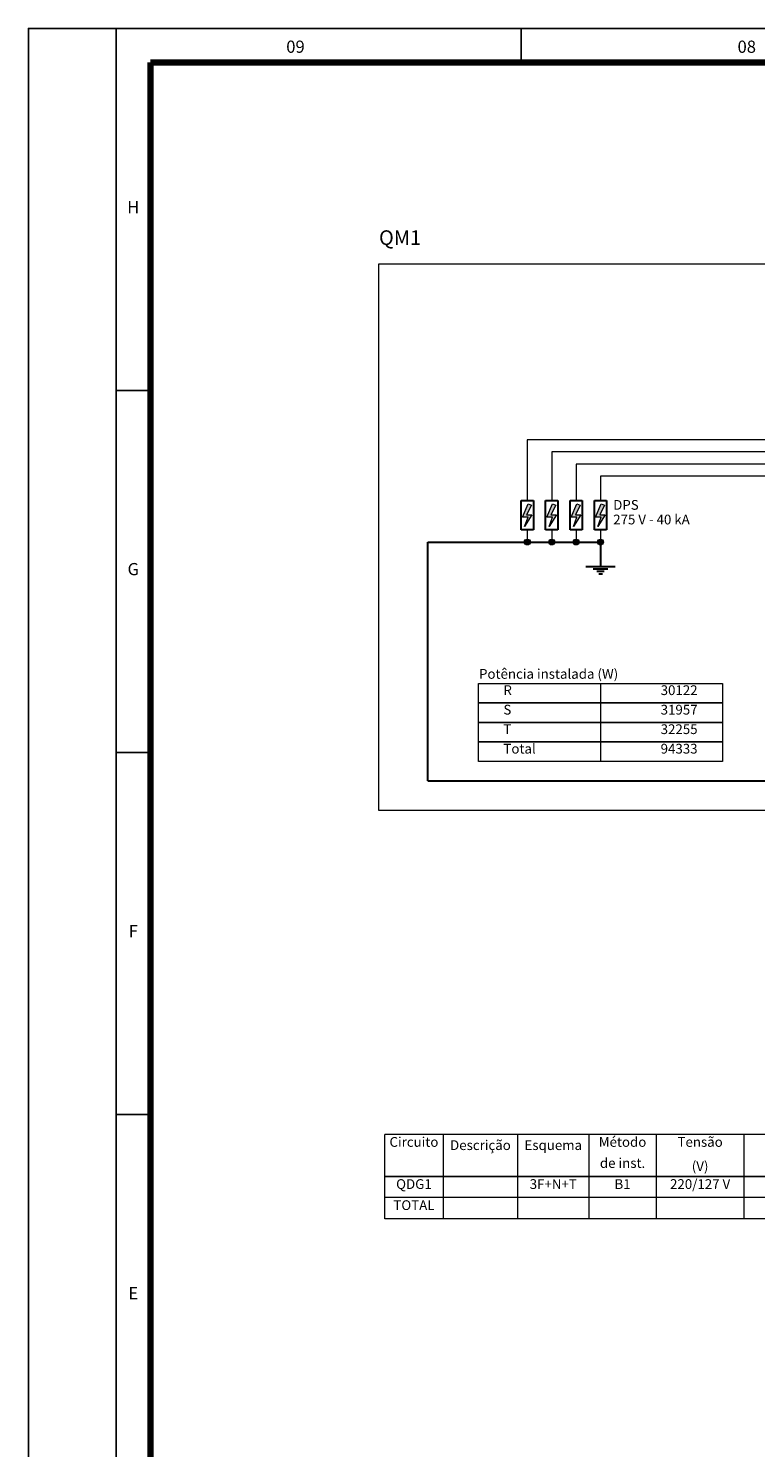
# Model space of a CAD drawing. Extents: x 5066 to 10395, y -3217 to -1351.
# Drawn here: x 9819 to 9834, y -3174 to -3145 of the extents above; entities that cross this region are included whole.
import ezdxf
from ezdxf.enums import TextEntityAlignment as Align

# ---------------------------------------------------------------- set-up
doc = ezdxf.new("R2010")
doc.units = 0
doc.header["$MEASUREMENT"] = 0
doc.linetypes.add('NULL', pattern=[0])
for name, color, linetype, lineweight in [('DI-Disjuntor', 3, 'CONTINUOUS', 30), ('DI-Fios', 3, 'CONTINUOUS', 30), ('DI-Linhas do diagrama', 3, 'CONTINUOUS', 20), ('DI-Pontilhado', 3, 'CONTINUOUS', 20), ('DI-Tabelas', 7, 'CONTINUOUS', 13), ('DI-Textos do diagrama', 2, 'CONTINUOUS', 20), ('DI-Títulos', 3, 'CONTINUOUS', 9)]:
    doc.layers.add(name, color=color, linetype=linetype, lineweight=lineweight)
doc.layers.add('Prancha', color=1, linetype='CONTINUOUS')
doc.styles.add('Arial', font='arial.ttf')
doc.styles.add('SWIS', font='swisse.ttf')

# ---------------------------------------------------------------- blocks, each defined once
blk = doc.blocks.new('FOLHA A1')
at = {"layer": 'Prancha', "color": 1}
for p, q in [((-84.1, 0), (-84.1, 59.4)), ((-82.3, 0), (-82.3, 59.4)), ((-81.6, 59.4), (-82.3, 59.4)), ((-81.6, 51.975), (-82.3, 51.975)), ((-81.6, 44.55), (-82.3, 44.55)), ((-81.6, 37.125), (-82.3, 37.125))]:
    blk.add_line(p, q, dxfattribs=at)
at = {"layer": 'Prancha', "color": 2}
blk.add_line((-74, 58.7), (-74, 59.4), dxfattribs=at)
at = {"layer": 'Prancha', "color": 4, "lineweight": 100}
for p in [(-0.7, 58.7), (-81.6, 0.7)]:
    blk.add_line(p, (-81.6, 58.7), dxfattribs=at)
at = {"layer": 'Prancha', "color": 1}
blk.add_lwpolyline([(-84.1, 0), (0, 0), (0, 59.4), (-84.1, 59.4)], close=True, dxfattribs=at)
at = {"layer": 'Prancha', "color": 1, "style": 'SWIS'}
for s, p in [('09', (-78.625, 58.821)), ('08', (-69.375, 58.821)), ('H', (-81.95, 55.532)), ('G', (-81.95, 48.107)), ('F', (-81.95, 40.682)), ('E', (-81.95, 33.257))]:
    blk.add_text(s, height=0.25, dxfattribs=at).set_placement(p, align=Align.BOTTOM_CENTER)

msp = doc.modelspace()

# ---------------------------------------------------------------- hatches: boundary and pattern name
at = {"layer": 'DI-Linhas do diagrama', "linetype": 'Continuous'}
for points in [[(9828.967, -3155.477), (9828.967, -3155.471), (9828.967, -3155.466), (9828.965, -3155.461), (9828.964, -3155.456), (9828.962, -3155.451), (9828.959, -3155.447), (9828.957, -3155.442), (9828.953, -3155.438), (9828.95, -3155.434), (9828.946, -3155.431), (9828.942, -3155.428), (9828.937, -3155.425), (9828.933, -3155.422), (9828.928, -3155.42), (9828.923, -3155.419), (9828.918, -3155.418), (9828.913, -3155.417), (9828.907, -3155.417), (9828.902, -3155.417), (9828.897, -3155.418), (9828.892, -3155.419), (9828.887, -3155.42), (9828.882, -3155.422), (9828.877, -3155.425), (9828.873, -3155.428), (9828.869, -3155.431), (9828.865, -3155.434), (9828.861, -3155.438), (9828.858, -3155.442), (9828.855, -3155.447), (9828.853, -3155.451), (9828.851, -3155.456), (9828.85, -3155.461), (9828.848, -3155.466), (9828.848, -3155.471), (9828.847, -3155.477), (9828.848, -3155.482), (9828.848, -3155.487), (9828.85, -3155.492), (9828.851, -3155.497), (9828.853, -3155.502), (9828.855, -3155.507), (9828.858, -3155.511), (9828.861, -3155.515), (9828.865, -3155.519), (9828.869, -3155.523), (9828.873, -3155.526), (9828.877, -3155.529), (9828.882, -3155.531), (9828.887, -3155.533), (9828.892, -3155.535), (9828.897, -3155.536), (9828.902, -3155.536), (9828.907, -3155.537), (9828.913, -3155.536), (9828.918, -3155.536), (9828.923, -3155.535), (9828.928, -3155.533), (9828.933, -3155.531), (9828.937, -3155.529), (9828.942, -3155.526), (9828.946, -3155.523), (9828.95, -3155.519), (9828.953, -3155.515), (9828.957, -3155.511), (9828.959, -3155.507), (9828.962, -3155.502), (9828.964, -3155.497), (9828.965, -3155.492), (9828.967, -3155.487), (9828.967, -3155.482)], [(9829.467, -3155.477), (9829.467, -3155.471), (9829.467, -3155.466), (9829.465, -3155.461), (9829.464, -3155.456), (9829.462, -3155.451), (9829.459, -3155.447), (9829.457, -3155.442), (9829.453, -3155.438), (9829.45, -3155.434), (9829.446, -3155.431), (9829.442, -3155.428), (9829.437, -3155.425), (9829.433, -3155.422), (9829.428, -3155.42), (9829.423, -3155.419), (9829.418, -3155.418), (9829.413, -3155.417), (9829.407, -3155.417), (9829.402, -3155.417), (9829.397, -3155.418), (9829.392, -3155.419), (9829.387, -3155.42), (9829.382, -3155.422), (9829.377, -3155.425), (9829.373, -3155.428), (9829.369, -3155.431), (9829.365, -3155.434), (9829.361, -3155.438), (9829.358, -3155.442), (9829.355, -3155.447), (9829.353, -3155.451), (9829.351, -3155.456), (9829.35, -3155.461), (9829.348, -3155.466), (9829.348, -3155.471), (9829.347, -3155.477), (9829.348, -3155.482), (9829.348, -3155.487), (9829.35, -3155.492), (9829.351, -3155.497), (9829.353, -3155.502), (9829.355, -3155.507), (9829.358, -3155.511), (9829.361, -3155.515), (9829.365, -3155.519), (9829.369, -3155.523), (9829.373, -3155.526), (9829.377, -3155.529), (9829.382, -3155.531), (9829.387, -3155.533), (9829.392, -3155.535), (9829.397, -3155.536), (9829.402, -3155.536), (9829.407, -3155.537), (9829.413, -3155.536), (9829.418, -3155.536), (9829.423, -3155.535), (9829.428, -3155.533), (9829.433, -3155.531), (9829.437, -3155.529), (9829.442, -3155.526), (9829.446, -3155.523), (9829.45, -3155.519), (9829.453, -3155.515), (9829.457, -3155.511), (9829.459, -3155.507), (9829.462, -3155.502), (9829.464, -3155.497), (9829.465, -3155.492), (9829.467, -3155.487), (9829.467, -3155.482)], [(9829.967, -3155.477), (9829.967, -3155.471), (9829.967, -3155.466), (9829.965, -3155.461), (9829.964, -3155.456), (9829.962, -3155.451), (9829.959, -3155.447), (9829.957, -3155.442), (9829.953, -3155.438), (9829.95, -3155.434), (9829.946, -3155.431), (9829.942, -3155.428), (9829.937, -3155.425), (9829.933, -3155.422), (9829.928, -3155.42), (9829.923, -3155.419), (9829.918, -3155.418), (9829.913, -3155.417), (9829.907, -3155.417), (9829.902, -3155.417), (9829.897, -3155.418), (9829.892, -3155.419), (9829.887, -3155.42), (9829.882, -3155.422), (9829.877, -3155.425), (9829.873, -3155.428), (9829.869, -3155.431), (9829.865, -3155.434), (9829.861, -3155.438), (9829.858, -3155.442), (9829.855, -3155.447), (9829.853, -3155.451), (9829.851, -3155.456), (9829.85, -3155.461), (9829.848, -3155.466), (9829.848, -3155.471), (9829.847, -3155.477), (9829.848, -3155.482), (9829.848, -3155.487), (9829.85, -3155.492), (9829.851, -3155.497), (9829.853, -3155.502), (9829.855, -3155.507), (9829.858, -3155.511), (9829.861, -3155.515), (9829.865, -3155.519), (9829.869, -3155.523), (9829.873, -3155.526), (9829.877, -3155.529), (9829.882, -3155.531), (9829.887, -3155.533), (9829.892, -3155.535), (9829.897, -3155.536), (9829.902, -3155.536), (9829.907, -3155.537), (9829.913, -3155.536), (9829.918, -3155.536), (9829.923, -3155.535), (9829.928, -3155.533), (9829.933, -3155.531), (9829.937, -3155.529), (9829.942, -3155.526), (9829.946, -3155.523), (9829.95, -3155.519), (9829.953, -3155.515), (9829.957, -3155.511), (9829.959, -3155.507), (9829.962, -3155.502), (9829.964, -3155.497), (9829.965, -3155.492), (9829.967, -3155.487), (9829.967, -3155.482)], [(9830.467, -3155.477), (9830.467, -3155.471), (9830.467, -3155.466), (9830.465, -3155.461), (9830.464, -3155.456), (9830.462, -3155.451), (9830.459, -3155.447), (9830.457, -3155.442), (9830.453, -3155.438), (9830.45, -3155.434), (9830.446, -3155.431), (9830.442, -3155.428), (9830.437, -3155.425), (9830.433, -3155.422), (9830.428, -3155.42), (9830.423, -3155.419), (9830.418, -3155.418), (9830.413, -3155.417), (9830.407, -3155.417), (9830.402, -3155.417), (9830.397, -3155.418), (9830.392, -3155.419), (9830.387, -3155.42), (9830.382, -3155.422), (9830.377, -3155.425), (9830.373, -3155.428), (9830.369, -3155.431), (9830.365, -3155.434), (9830.361, -3155.438), (9830.358, -3155.442), (9830.355, -3155.447), (9830.353, -3155.451), (9830.351, -3155.456), (9830.35, -3155.461), (9830.348, -3155.466), (9830.348, -3155.471), (9830.347, -3155.477), (9830.348, -3155.482), (9830.348, -3155.487), (9830.35, -3155.492), (9830.351, -3155.497), (9830.353, -3155.502), (9830.355, -3155.507), (9830.358, -3155.511), (9830.361, -3155.515), (9830.365, -3155.519), (9830.369, -3155.523), (9830.373, -3155.526), (9830.377, -3155.529), (9830.382, -3155.531), (9830.387, -3155.533), (9830.392, -3155.535), (9830.397, -3155.536), (9830.402, -3155.536), (9830.407, -3155.537), (9830.413, -3155.536), (9830.418, -3155.536), (9830.423, -3155.535), (9830.428, -3155.533), (9830.433, -3155.531), (9830.437, -3155.529), (9830.442, -3155.526), (9830.446, -3155.523), (9830.45, -3155.519), (9830.453, -3155.515), (9830.457, -3155.511), (9830.459, -3155.507), (9830.462, -3155.502), (9830.464, -3155.497), (9830.465, -3155.492), (9830.467, -3155.487), (9830.467, -3155.482)]]:
    msp.add_hatch(color=7, dxfattribs=at).paths.add_polyline_path(points)
at = {"layer": 'DI-Textos do diagrama', "linetype": 'Continuous'}
for points in [[(9828.992, -3154.723), (9828.892, -3154.921), (9829.002, -3154.921), (9828.852, -3155.161), (9828.922, -3154.969), (9828.807, -3154.969), (9828.922, -3154.693)], [(9829.492, -3154.723), (9829.392, -3154.921), (9829.502, -3154.921), (9829.352, -3155.161), (9829.422, -3154.969), (9829.307, -3154.969), (9829.422, -3154.693)], [(9829.992, -3154.723), (9829.892, -3154.921), (9830.002, -3154.921), (9829.852, -3155.161), (9829.922, -3154.969), (9829.807, -3154.969), (9829.922, -3154.693)], [(9830.492, -3154.723), (9830.392, -3154.921), (9830.502, -3154.921), (9830.352, -3155.161), (9830.422, -3154.969), (9830.307, -3154.969), (9830.422, -3154.693)]]:
    msp.add_hatch(color=7, dxfattribs=at).paths.add_polyline_path(points)

# ---------------------------------------------------------------- linework, layer by layer
at = {"layer": 'DI-Disjuntor'}
for p, q in [((9828.782, -3154.627), (9829.032, -3154.627)), ((9828.782, -3155.227), (9828.782, -3154.627)), ((9829.032, -3154.627), (9829.032, -3155.227)), ((9829.282, -3154.627), (9829.532, -3154.627)), ((9829.282, -3155.227), (9829.282, -3154.627)), ((9829.532, -3154.627), (9829.532, -3155.227)), ((9829.782, -3154.627), (9830.032, -3154.627)), ((9829.782, -3155.227), (9829.782, -3154.627)), ((9830.032, -3154.627), (9830.032, -3155.227)), ((9830.282, -3154.627), (9830.532, -3154.627)), ((9830.282, -3155.227), (9830.282, -3154.627)), ((9830.532, -3154.627), (9830.532, -3155.227)), ((9829.032, -3155.227), (9828.782, -3155.227)), ((9829.532, -3155.227), (9829.282, -3155.227)), ((9830.032, -3155.227), (9829.782, -3155.227)), ((9830.532, -3155.227), (9830.282, -3155.227))]:
    msp.add_line(p, q, dxfattribs=at)
at = {"layer": 'DI-Fios'}
for p, q in [((9826.87, -3155.477), (9830.407, -3155.477)), ((9826.87, -3160.377), (9826.87, -3155.477)), ((9830.407, -3155.477), (9830.407, -3155.977)), ((9830.107, -3155.977), (9830.707, -3155.977)), ((9830.257, -3156.027), (9830.557, -3156.027)), ((9830.332, -3156.077), (9830.482, -3156.077)), ((9830.37, -3156.127), (9830.445, -3156.127)), ((9826.87, -3160.377), (9843.107, -3160.377))]:
    msp.add_line(p, q, dxfattribs=at)
at = {"layer": 'DI-Linhas do diagrama'}
for p, q in [((9836.407, -3153.377), (9828.907, -3153.377)), ((9828.907, -3153.377), (9828.907, -3154.627)), ((9835.907, -3153.627), (9829.407, -3153.627)), ((9829.407, -3153.627), (9829.407, -3154.627)), ((9835.407, -3153.877), (9829.907, -3153.877)), ((9829.907, -3153.877), (9829.907, -3154.627)), ((9834.907, -3154.127), (9830.407, -3154.127)), ((9830.407, -3154.127), (9830.407, -3154.627)), ((9828.907, -3155.227), (9828.907, -3155.477)), ((9829.407, -3155.227), (9829.407, -3155.477)), ((9829.907, -3155.227), (9829.907, -3155.477)), ((9830.407, -3155.227), (9830.407, -3155.477)), ((9827.907, -3158.377), (9832.907, -3158.377)), ((9827.907, -3158.777), (9827.907, -3158.377)), ((9830.407, -3158.377), (9830.407, -3158.777)), ((9832.907, -3158.377), (9832.907, -3158.777)), ((9832.907, -3158.777), (9827.907, -3158.777)), ((9827.907, -3158.777), (9832.907, -3158.777)), ((9827.907, -3159.177), (9827.907, -3158.777)), ((9830.407, -3158.777), (9830.407, -3159.177)), ((9832.907, -3158.777), (9832.907, -3159.177)), ((9832.907, -3159.177), (9827.907, -3159.177)), ((9827.907, -3159.177), (9832.907, -3159.177)), ((9827.907, -3159.577), (9827.907, -3159.177)), ((9830.407, -3159.177), (9830.407, -3159.577)), ((9832.907, -3159.177), (9832.907, -3159.577)), ((9832.907, -3159.577), (9827.907, -3159.577)), ((9827.907, -3159.577), (9832.907, -3159.577)), ((9827.907, -3159.977), (9827.907, -3159.577)), ((9830.407, -3159.577), (9830.407, -3159.977)), ((9832.907, -3159.577), (9832.907, -3159.977)), ((9832.907, -3159.977), (9827.907, -3159.977))]:
    msp.add_line(p, q, dxfattribs=at)
for centre in [(9828.907, -3155.477), (9828.907, -3155.477), (9829.407, -3155.477), (9829.407, -3155.477), (9829.907, -3155.477), (9829.907, -3155.477), (9830.407, -3155.477), (9830.407, -3155.477)]:
    msp.add_circle(centre, 0.06, dxfattribs=at)
at = {"layer": 'DI-Pontilhado'}
for p, q in [((9848.425, -3149.777), (9825.857, -3149.777)), ((9825.857, -3149.777), (9825.857, -3160.977)), ((9825.857, -3160.977), (9848.425, -3160.977))]:
    msp.add_line(p, q, dxfattribs=at)
at = {"layer": 'DI-Tabelas'}
for p, q in [((9850.98, -3167.626), (9825.983, -3167.626)), ((9825.983, -3168.058), (9825.983, -3167.626)), ((9827.183, -3167.626), (9827.183, -3168.058)), ((9828.709, -3167.626), (9828.709, -3168.058)), ((9830.168, -3167.626), (9830.168, -3168.058)), ((9831.551, -3167.626), (9831.551, -3168.058)), ((9833.347, -3167.626), (9833.347, -3168.058)), ((9825.983, -3168.49), (9825.983, -3168.058)), ((9827.183, -3168.058), (9827.183, -3168.49)), ((9828.709, -3168.058), (9828.709, -3168.49)), ((9830.168, -3168.058), (9830.168, -3168.49)), ((9831.551, -3168.058), (9831.551, -3168.49)), ((9833.347, -3168.058), (9833.347, -3168.49)), ((9827.183, -3168.49), (9825.983, -3168.49)), ((9825.983, -3168.922), (9825.983, -3168.49)), ((9825.983, -3168.49), (9827.183, -3168.49)), ((9828.709, -3168.49), (9827.183, -3168.49)), ((9827.183, -3168.49), (9827.183, -3168.922)), ((9827.183, -3168.49), (9828.709, -3168.49)), ((9830.168, -3168.49), (9828.709, -3168.49)), ((9828.709, -3168.49), (9828.709, -3168.922)), ((9828.709, -3168.49), (9830.168, -3168.49)), ((9831.551, -3168.49), (9830.168, -3168.49)), ((9830.168, -3168.49), (9830.168, -3168.922)), ((9830.168, -3168.49), (9831.551, -3168.49)), ((9833.347, -3168.49), (9831.551, -3168.49)), ((9831.551, -3168.49), (9831.551, -3168.922)), ((9831.551, -3168.49), (9833.347, -3168.49)), ((9835.04, -3168.49), (9833.347, -3168.49)), ((9833.347, -3168.49), (9833.347, -3168.922)), ((9833.347, -3168.49), (9835.04, -3168.49)), ((9827.183, -3168.922), (9825.983, -3168.922)), ((9825.983, -3169.354), (9825.983, -3168.922)), ((9828.709, -3168.922), (9827.183, -3168.922)), ((9827.183, -3168.922), (9827.183, -3169.354)), ((9830.168, -3168.922), (9828.709, -3168.922)), ((9828.709, -3168.922), (9828.709, -3169.354)), ((9831.551, -3168.922), (9830.168, -3168.922)), ((9830.168, -3168.922), (9830.168, -3169.354)), ((9833.347, -3168.922), (9831.551, -3168.922)), ((9831.551, -3168.922), (9831.551, -3169.354)), ((9835.04, -3168.922), (9833.347, -3168.922)), ((9833.347, -3168.922), (9833.347, -3169.354)), ((9827.183, -3169.354), (9825.983, -3169.354)), ((9828.709, -3169.354), (9827.183, -3169.354)), ((9830.168, -3169.354), (9828.709, -3169.354)), ((9831.551, -3169.354), (9830.168, -3169.354)), ((9833.347, -3169.354), (9831.551, -3169.354)), ((9835.04, -3169.354), (9833.347, -3169.354))]:
    msp.add_line(p, q, dxfattribs=at)
at = {"layer": 'DI-Textos do diagrama'}
for points in [[(9828.992, -3154.723), (9828.892, -3154.921), (9829.002, -3154.921), (9828.852, -3155.161), (9828.922, -3154.969), (9828.807, -3154.969), (9828.922, -3154.693), (9828.992, -3154.723)], [(9829.492, -3154.723), (9829.392, -3154.921), (9829.502, -3154.921), (9829.352, -3155.161), (9829.422, -3154.969), (9829.307, -3154.969), (9829.422, -3154.693), (9829.492, -3154.723)], [(9829.992, -3154.723), (9829.892, -3154.921), (9830.002, -3154.921), (9829.852, -3155.161), (9829.922, -3154.969), (9829.807, -3154.969), (9829.922, -3154.693), (9829.992, -3154.723)], [(9830.492, -3154.723), (9830.392, -3154.921), (9830.502, -3154.921), (9830.352, -3155.161), (9830.422, -3154.969), (9830.307, -3154.969), (9830.422, -3154.693), (9830.492, -3154.723)]]:
    msp.add_lwpolyline(points, dxfattribs=at)

# ---------------------------------------------------------------- block references
at = {"layer": 'Prancha'}
msp.add_blockref('FOLHA A1', (9902.78, -3204.342), dxfattribs=at)

# ---------------------------------------------------------------- texts
at = {"layer": 'DI-Tabelas', "linetype": 'NULL', "char_height": 0.2, "attachment_point": 8, "line_spacing_factor": 0.6, "style": 'Arial'}
for s, insert, width in [('Circuito', (9826.583, -3167.942), 1.8982), ('Descrição', (9827.946, -3168.008), 2.48965), ('Esquema', (9829.439, -3168.008), 2.36578), ('Método', (9830.859, -3167.942), 1.86785), ('Tensão', (9832.449, -3167.942), 1.86785), ('de inst.', (9830.859, -3168.374), 1.80551), ('(V)', (9832.449, -3168.44), 0.74648), ('QDG1', (9826.583, -3168.806), 1.58703), ('3F+N+T', (9829.439, -3168.806), 2.05406), ('B1', (9830.859, -3168.806), 0.68496), ('220/127 V', (9832.449, -3168.806), 2.55336), ('TOTAL', (9826.583, -3169.238), 1.80469)]:
    msp.add_mtext(s, dxfattribs=dict(at, insert=insert, width=width))
at = {"layer": 'DI-Textos do diagrama', "linetype": 'NULL', "char_height": 0.2, "line_spacing_factor": 0.6, "style": 'Arial'}
for s, insert, width, attachment_point in [('DPS', (9830.667, -3154.877), 1.15145, 7), ('275 V - 40 kA', (9830.667, -3155.177), 3.39309, 7), ('Potência instalada (W)', (9827.917, -3158.343), 5.63363, 7), ('R', (9828.417, -3158.677), 0.40441, 7), (' 30122', (9832.397, -3158.677), 1.71281, 9), ('S', (9828.417, -3159.077), 0.37352, 7), (' 31957', (9832.397, -3159.077), 1.71281, 9), ('T', (9828.417, -3159.477), 0.34207, 7), (' 32255', (9832.397, -3159.477), 1.71281, 9), ('Total', (9828.417, -3159.877), 1.24496, 7), (' 94333', (9832.397, -3159.877), 1.71281, 9)]:
    msp.add_mtext(s, dxfattribs=dict(at, insert=insert, width=width, attachment_point=attachment_point))
at = {"layer": 'DI-Títulos', "linetype": 'NULL', "insert": (9825.867, -3149.477), "char_height": 0.3, "width": 1.82027, "attachment_point": 7, "line_spacing_factor": 0.6, "style": 'Arial'}
msp.add_mtext('QM1', dxfattribs=at)

doc.saveas('drawing.dxf')
